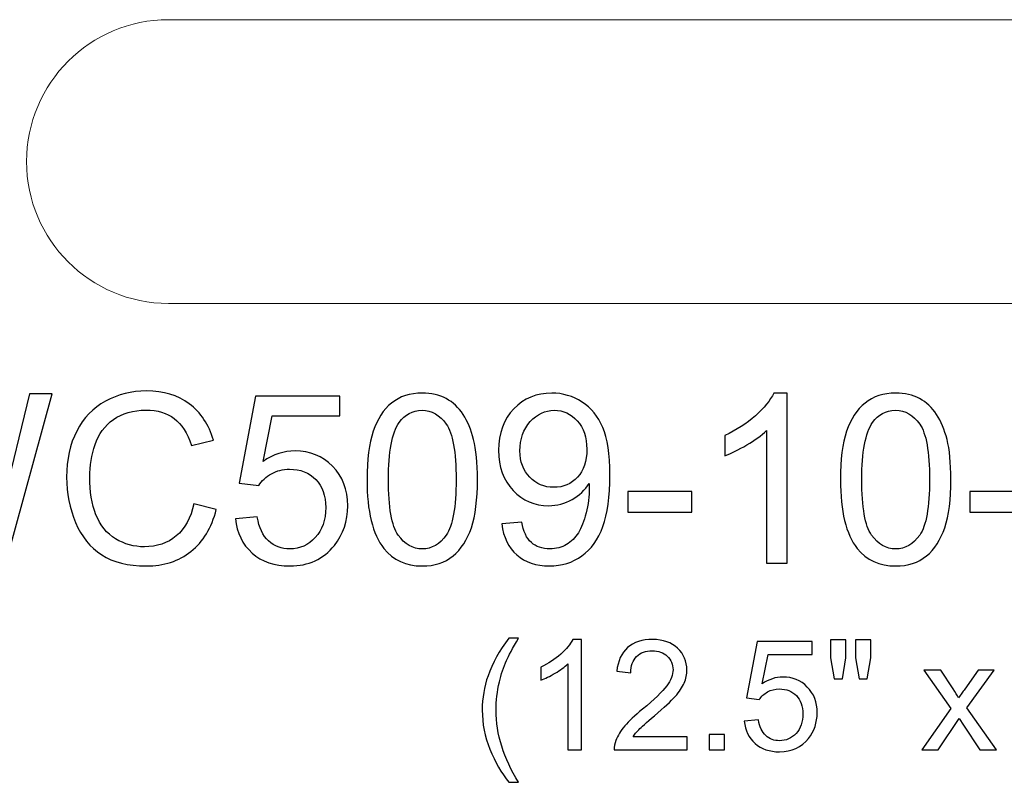
# Model space of a CAD drawing. Units: inches. Extents: x 29 to 119, y -221 to 12.
# Drawn here: x 36 to 42, y -33 to -28 of the extents above; entities that cross this region are included whole.
import ezdxf

# ---------------------------------------------------------------- set-up
doc = ezdxf.new("R2010")
doc.units = ezdxf.units.IN
doc.header["$MEASUREMENT"] = 0
doc.layers.add('Master Desktop', color=7, linetype='Continuous')

msp = doc.modelspace()

# ---------------------------------------------------------------- linework, layer by layer
at = {"layer": 'Master Desktop', "color": 250, "lineweight": 9}
msp.add_open_spline([(36.6034, -29.6095), (36.0512, -29.6095), (35.6034, -29.1617), (35.6034, -28.6095), (35.6034, -28.6095), (35.6034, -28.0574), (36.0512, -27.6095), (36.6034, -27.6095), (36.6034, -27.6095), (36.6034, -27.6095), (47.1034, -27.6095), (47.1034, -27.6095), (47.1034, -27.6095), (47.6556, -27.6095), (48.1034, -28.0574), (48.1034, -28.6095), (48.1034, -28.6095), (48.1034, -29.1617), (47.6556, -29.6095), (47.1034, -29.6095), (47.1034, -29.6095), (47.1034, -29.6095), (36.6034, -29.6095), (36.6034, -29.6095)], degree=3, knots=[0, 0, 0, 0, 0.166667, 0.166667, 0.166667, 0.166667, 0.333333, 0.333333, 0.333333, 0.333333, 0.5, 0.5, 0.5, 0.5, 0.666667, 0.666667, 0.666667, 0.666667, 0.833333, 0.833333, 0.833333, 0.833333, 1, 1, 1, 1], dxfattribs=at)
at = {"layer": 'Master Desktop', "color": 250}
for points, knots in [([(34.5666, -31.4397), (34.5666, -31.4397), (34.2499, -30.2466), (34.2499, -30.2466), (34.2499, -30.2466), (34.2499, -30.2466), (34.4119, -30.2466), (34.4119, -30.2466), (34.4119, -30.2466), (34.4119, -30.2466), (34.5936, -31.0286), (34.5936, -31.0286), (34.5936, -31.0286), (34.613, -31.1105), (34.6297, -31.1919), (34.6438, -31.2727), (34.6438, -31.2727), (34.6744, -31.1452), (34.6922, -31.0719), (34.6977, -31.0522), (34.6977, -31.0522), (34.6977, -31.0522), (34.9247, -30.2466), (34.9247, -30.2466), (34.9247, -30.2466), (34.9247, -30.2466), (35.1152, -30.2466), (35.1152, -30.2466), (35.1152, -30.2466), (35.1152, -30.2466), (35.2861, -30.8505), (35.2861, -30.8505), (35.2861, -30.8505), (35.3288, -31.0002), (35.3597, -31.1411), (35.3788, -31.2727), (35.3788, -31.2727), (35.3938, -31.1975), (35.4138, -31.1108), (35.4383, -31.0133), (35.4383, -31.0133), (35.4383, -31.0133), (35.6252, -30.2466), (35.6252, -30.2466), (35.6252, -30.2466), (35.6252, -30.2466), (35.7841, -30.2466), (35.7841, -30.2466), (35.7841, -30.2466), (35.7841, -30.2466), (35.4569, -31.4397), (35.4569, -31.4397), (35.4569, -31.4397), (35.4569, -31.4397), (35.3047, -31.4397), (35.3047, -31.4397), (35.3047, -31.4397), (35.3047, -31.4397), (35.0533, -30.5308), (35.0533, -30.5308), (35.0533, -30.5308), (35.0322, -30.4547), (35.0197, -30.408), (35.0158, -30.3908), (35.0158, -30.3908), (35.0033, -30.4455), (34.9916, -30.4922), (34.9808, -30.5308), (34.9808, -30.5308), (34.9808, -30.5308), (34.7277, -31.4397), (34.7277, -31.4397), (34.7277, -31.4397), (34.7277, -31.4397), (34.5666, -31.4397), (34.5666, -31.4397)], [0, 0, 0, 0, 0.052632, 0.052632, 0.052632, 0.052632, 0.105263, 0.105263, 0.105263, 0.105263, 0.157895, 0.157895, 0.157895, 0.157895, 0.210526, 0.210526, 0.210526, 0.210526, 0.263158, 0.263158, 0.263158, 0.263158, 0.315789, 0.315789, 0.315789, 0.315789, 0.368421, 0.368421, 0.368421, 0.368421, 0.421053, 0.421053, 0.421053, 0.421053, 0.473684, 0.473684, 0.473684, 0.473684, 0.526316, 0.526316, 0.526316, 0.526316, 0.578947, 0.578947, 0.578947, 0.578947, 0.631579, 0.631579, 0.631579, 0.631579, 0.684211, 0.684211, 0.684211, 0.684211, 0.736842, 0.736842, 0.736842, 0.736842, 0.789474, 0.789474, 0.789474, 0.789474, 0.842105, 0.842105, 0.842105, 0.842105, 0.894737, 0.894737, 0.894737, 0.894737, 0.947368, 0.947368, 0.947368, 0.947368, 1, 1, 1, 1]), ([(36.7824, -31.0213), (36.7824, -31.0213), (36.9405, -31.0613), (36.9405, -31.0613), (36.9405, -31.0613), (36.9074, -31.1908), (36.8477, -31.2897), (36.7619, -31.358), (36.7619, -31.358), (36.6758, -31.4261), (36.5708, -31.46), (36.4463, -31.46), (36.4463, -31.46), (36.3177, -31.46), (36.2133, -31.4338), (36.1327, -31.3816), (36.1327, -31.3816), (36.0522, -31.3291), (35.9908, -31.2533), (35.9488, -31.1541), (35.9488, -31.1541), (35.9069, -31.0547), (35.8858, -30.948), (35.8858, -30.8341), (35.8858, -30.8341), (35.8858, -30.71), (35.9094, -30.6016), (35.9569, -30.5091), (35.9569, -30.5091), (36.0044, -30.4166), (36.0719, -30.3463), (36.1597, -30.2983), (36.1597, -30.2983), (36.2472, -30.2502), (36.3436, -30.2263), (36.4488, -30.2263), (36.4488, -30.2263), (36.5683, -30.2263), (36.6686, -30.2566), (36.7499, -30.3175), (36.7499, -30.3175), (36.8313, -30.3783), (36.888, -30.4636), (36.9199, -30.5738), (36.9199, -30.5738), (36.9199, -30.5738), (36.7647, -30.6105), (36.7647, -30.6105), (36.7647, -30.6105), (36.7369, -30.5236), (36.6969, -30.4605), (36.6441, -30.4208), (36.6441, -30.4208), (36.5916, -30.3811), (36.5255, -30.3613), (36.4455, -30.3613), (36.4455, -30.3613), (36.3538, -30.3613), (36.2774, -30.3833), (36.2158, -30.4272), (36.2158, -30.4272), (36.1541, -30.4713), (36.1108, -30.5302), (36.0861, -30.6044), (36.0861, -30.6044), (36.0611, -30.6783), (36.0486, -30.7547), (36.0486, -30.8333), (36.0486, -30.8333), (36.0486, -30.935), (36.0633, -31.0233), (36.0927, -31.0991), (36.0927, -31.0991), (36.1224, -31.1747), (36.1683, -31.2313), (36.2308, -31.2688), (36.2308, -31.2688), (36.2933, -31.3063), (36.3608, -31.325), (36.4336, -31.325), (36.4336, -31.325), (36.5219, -31.325), (36.5966, -31.2994), (36.658, -31.2486), (36.658, -31.2486), (36.7194, -31.1975), (36.7608, -31.1216), (36.7824, -31.0213)], [0, 0, 0, 0, 0.045455, 0.045455, 0.045455, 0.045455, 0.090909, 0.090909, 0.090909, 0.090909, 0.136364, 0.136364, 0.136364, 0.136364, 0.181818, 0.181818, 0.181818, 0.181818, 0.227273, 0.227273, 0.227273, 0.227273, 0.272727, 0.272727, 0.272727, 0.272727, 0.318182, 0.318182, 0.318182, 0.318182, 0.363636, 0.363636, 0.363636, 0.363636, 0.409091, 0.409091, 0.409091, 0.409091, 0.454545, 0.454545, 0.454545, 0.454545, 0.5, 0.5, 0.5, 0.5, 0.545455, 0.545455, 0.545455, 0.545455, 0.590909, 0.590909, 0.590909, 0.590909, 0.636364, 0.636364, 0.636364, 0.636364, 0.681818, 0.681818, 0.681818, 0.681818, 0.727273, 0.727273, 0.727273, 0.727273, 0.772727, 0.772727, 0.772727, 0.772727, 0.818182, 0.818182, 0.818182, 0.818182, 0.863636, 0.863636, 0.863636, 0.863636, 0.909091, 0.909091, 0.909091, 0.909091, 0.954545, 0.954545, 0.954545, 0.954545, 1, 1, 1, 1]), ([(38.0024, -30.8513), (38.0024, -30.7102), (38.0169, -30.5966), (38.0461, -30.5108), (38.0461, -30.5108), (38.0749, -30.4247), (38.1183, -30.3583), (38.1755, -30.3116), (38.1755, -30.3116), (38.2327, -30.265), (38.3047, -30.2416), (38.3913, -30.2416), (38.3913, -30.2416), (38.4555, -30.2416), (38.5116, -30.2547), (38.5599, -30.2805), (38.5599, -30.2805), (38.6083, -30.3061), (38.648, -30.3433), (38.6797, -30.3919), (38.6797, -30.3919), (38.7111, -30.4405), (38.7358, -30.4997), (38.7536, -30.5694), (38.7536, -30.5694), (38.7716, -30.6391), (38.7805, -30.733), (38.7805, -30.8513), (38.7805, -30.8513), (38.7805, -30.9913), (38.7661, -31.1041), (38.7374, -31.1902), (38.7374, -31.1902), (38.7086, -31.2763), (38.6655, -31.3427), (38.6083, -31.3897), (38.6083, -31.3897), (38.5511, -31.4366), (38.4788, -31.46), (38.3913, -31.46), (38.3913, -31.46), (38.2763, -31.46), (38.1861, -31.4188), (38.1205, -31.3363), (38.1205, -31.3363), (38.0419, -31.2372), (38.0024, -31.0752), (38.0024, -30.8513)], [0, 0, 0, 0, 0.083333, 0.083333, 0.083333, 0.083333, 0.166667, 0.166667, 0.166667, 0.166667, 0.25, 0.25, 0.25, 0.25, 0.333333, 0.333333, 0.333333, 0.333333, 0.416667, 0.416667, 0.416667, 0.416667, 0.5, 0.5, 0.5, 0.5, 0.583333, 0.583333, 0.583333, 0.583333, 0.666667, 0.666667, 0.666667, 0.666667, 0.75, 0.75, 0.75, 0.75, 0.833333, 0.833333, 0.833333, 0.833333, 0.916667, 0.916667, 0.916667, 0.916667, 1, 1, 1, 1]), ([(38.9513, -31.1638), (38.9513, -31.1638), (39.0922, -31.1508), (39.0922, -31.1508), (39.0922, -31.1508), (39.1041, -31.2169), (39.1269, -31.265), (39.1605, -31.295), (39.1605, -31.295), (39.1941, -31.3247), (39.2372, -31.3397), (39.2899, -31.3397), (39.2899, -31.3397), (39.3349, -31.3397), (39.3744, -31.3294), (39.4083, -31.3086), (39.4083, -31.3086), (39.4422, -31.288), (39.4699, -31.2605), (39.4916, -31.2261), (39.4916, -31.2261), (39.5136, -31.1916), (39.5316, -31.145), (39.5463, -31.0866), (39.5463, -31.0866), (39.5608, -31.028), (39.5683, -30.9683), (39.5683, -30.9075), (39.5683, -30.9075), (39.5683, -30.9011), (39.568, -30.8911), (39.5674, -30.8783), (39.5674, -30.8783), (39.538, -30.9247), (39.498, -30.9627), (39.4474, -30.9916), (39.4474, -30.9916), (39.3966, -31.0208), (39.3416, -31.0352), (39.2827, -31.0352), (39.2827, -31.0352), (39.1838, -31.0352), (39.1002, -30.9994), (39.0319, -30.9277), (39.0319, -30.9277), (38.9636, -30.8561), (38.9294, -30.7619), (38.9294, -30.6447), (38.9294, -30.6447), (38.9294, -30.5236), (38.9649, -30.4263), (39.0363, -30.3525), (39.0363, -30.3525), (39.1077, -30.2786), (39.1972, -30.2416), (39.3047, -30.2416), (39.3047, -30.2416), (39.3822, -30.2416), (39.453, -30.2627), (39.5174, -30.3044), (39.5174, -30.3044), (39.5816, -30.3461), (39.6305, -30.4058), (39.6638, -30.483), (39.6638, -30.483), (39.6972, -30.5602), (39.7138, -30.6722), (39.7138, -30.8188), (39.7138, -30.8188), (39.7138, -30.9711), (39.6974, -31.0925), (39.6644, -31.183), (39.6644, -31.183), (39.6311, -31.2733), (39.5819, -31.3419), (39.5166, -31.3891), (39.5166, -31.3891), (39.4511, -31.4363), (39.3747, -31.46), (39.2866, -31.46), (39.2866, -31.46), (39.1933, -31.46), (39.1172, -31.4341), (39.058, -31.3822), (39.058, -31.3822), (38.9988, -31.3305), (38.9633, -31.2577), (38.9513, -31.1638)], [0, 0, 0, 0, 0.045455, 0.045455, 0.045455, 0.045455, 0.090909, 0.090909, 0.090909, 0.090909, 0.136364, 0.136364, 0.136364, 0.136364, 0.181818, 0.181818, 0.181818, 0.181818, 0.227273, 0.227273, 0.227273, 0.227273, 0.272727, 0.272727, 0.272727, 0.272727, 0.318182, 0.318182, 0.318182, 0.318182, 0.363636, 0.363636, 0.363636, 0.363636, 0.409091, 0.409091, 0.409091, 0.409091, 0.454545, 0.454545, 0.454545, 0.454545, 0.5, 0.5, 0.5, 0.5, 0.545455, 0.545455, 0.545455, 0.545455, 0.590909, 0.590909, 0.590909, 0.590909, 0.636364, 0.636364, 0.636364, 0.636364, 0.681818, 0.681818, 0.681818, 0.681818, 0.727273, 0.727273, 0.727273, 0.727273, 0.772727, 0.772727, 0.772727, 0.772727, 0.818182, 0.818182, 0.818182, 0.818182, 0.863636, 0.863636, 0.863636, 0.863636, 0.909091, 0.909091, 0.909091, 0.909091, 0.954545, 0.954545, 0.954545, 0.954545, 1, 1, 1, 1]), ([(40.963, -31.4397), (40.963, -31.4397), (40.8166, -31.4397), (40.8166, -31.4397), (40.8166, -31.4397), (40.8166, -31.4397), (40.8166, -30.5063), (40.8166, -30.5063), (40.8166, -30.5063), (40.7813, -30.54), (40.7352, -30.5736), (40.678, -30.6072), (40.678, -30.6072), (40.6205, -30.6408), (40.5691, -30.6661), (40.5236, -30.6827), (40.5236, -30.6827), (40.5236, -30.6827), (40.5236, -30.5413), (40.5236, -30.5413), (40.5236, -30.5413), (40.6055, -30.5027), (40.6772, -30.4561), (40.7386, -30.4013), (40.7386, -30.4013), (40.7997, -30.3463), (40.8433, -30.2933), (40.8688, -30.2416), (40.8688, -30.2416), (40.8688, -30.2416), (40.963, -30.2416), (40.963, -30.2416), (40.963, -30.2416), (40.963, -30.2416), (40.963, -31.4397), (40.963, -31.4397)], [0, 0, 0, 0, 0.111111, 0.111111, 0.111111, 0.111111, 0.222222, 0.222222, 0.222222, 0.222222, 0.333333, 0.333333, 0.333333, 0.333333, 0.444444, 0.444444, 0.444444, 0.444444, 0.555556, 0.555556, 0.555556, 0.555556, 0.666667, 0.666667, 0.666667, 0.666667, 0.777778, 0.777778, 0.777778, 0.777778, 0.888889, 0.888889, 0.888889, 0.888889, 1, 1, 1, 1]), ([(41.3383, -30.8513), (41.3383, -30.7102), (41.3527, -30.5966), (41.3819, -30.5108), (41.3819, -30.5108), (41.4108, -30.4247), (41.4541, -30.3583), (41.5113, -30.3116), (41.5113, -30.3116), (41.5686, -30.265), (41.6405, -30.2416), (41.7272, -30.2416), (41.7272, -30.2416), (41.7913, -30.2416), (41.8474, -30.2547), (41.8958, -30.2805), (41.8958, -30.2805), (41.9441, -30.3061), (41.9838, -30.3433), (42.0155, -30.3919), (42.0155, -30.3919), (42.0469, -30.4405), (42.0716, -30.4997), (42.0894, -30.5694), (42.0894, -30.5694), (42.1074, -30.6391), (42.1163, -30.733), (42.1163, -30.8513), (42.1163, -30.8513), (42.1163, -30.9913), (42.1019, -31.1041), (42.0733, -31.1902), (42.0733, -31.1902), (42.0444, -31.2763), (42.0013, -31.3427), (41.9441, -31.3897), (41.9441, -31.3897), (41.8869, -31.4366), (41.8147, -31.46), (41.7272, -31.46), (41.7272, -31.46), (41.6122, -31.46), (41.5219, -31.4188), (41.4563, -31.3363), (41.4563, -31.3363), (41.3777, -31.2372), (41.3383, -31.0752), (41.3383, -30.8513)], [0, 0, 0, 0, 0.083333, 0.083333, 0.083333, 0.083333, 0.166667, 0.166667, 0.166667, 0.166667, 0.25, 0.25, 0.25, 0.25, 0.333333, 0.333333, 0.333333, 0.333333, 0.416667, 0.416667, 0.416667, 0.416667, 0.5, 0.5, 0.5, 0.5, 0.583333, 0.583333, 0.583333, 0.583333, 0.666667, 0.666667, 0.666667, 0.666667, 0.75, 0.75, 0.75, 0.75, 0.833333, 0.833333, 0.833333, 0.833333, 0.916667, 0.916667, 0.916667, 0.916667, 1, 1, 1, 1]), ([(37.0755, -31.1272), (37.0755, -31.1272), (37.2294, -31.1141), (37.2294, -31.1141), (37.2294, -31.1141), (37.2408, -31.1891), (37.2672, -31.2452), (37.3086, -31.283), (37.3086, -31.283), (37.3502, -31.3208), (37.4002, -31.3397), (37.4588, -31.3397), (37.4588, -31.3397), (37.5294, -31.3397), (37.5891, -31.313), (37.6377, -31.26), (37.6377, -31.26), (37.6866, -31.2066), (37.7111, -31.1361), (37.7111, -31.0483), (37.7111, -31.0483), (37.7111, -30.9647), (37.6877, -30.8988), (37.6408, -30.8505), (37.6408, -30.8505), (37.5938, -30.8022), (37.5324, -30.778), (37.4563, -30.778), (37.4563, -30.778), (37.4091, -30.778), (37.3666, -30.7888), (37.3286, -30.8102), (37.3286, -30.8102), (37.2905, -30.8316), (37.2608, -30.8594), (37.2391, -30.8936), (37.2391, -30.8936), (37.2391, -30.8936), (37.1016, -30.8758), (37.1016, -30.8758), (37.1016, -30.8758), (37.1016, -30.8758), (37.2172, -30.263), (37.2172, -30.263), (37.2172, -30.263), (37.2172, -30.263), (37.8105, -30.263), (37.8105, -30.263), (37.8105, -30.263), (37.8105, -30.263), (37.8105, -30.403), (37.8105, -30.403), (37.8105, -30.403), (37.8105, -30.403), (37.3344, -30.403), (37.3344, -30.403), (37.3344, -30.403), (37.3344, -30.403), (37.2699, -30.7236), (37.2699, -30.7236), (37.2699, -30.7236), (37.3416, -30.6736), (37.4169, -30.6486), (37.4955, -30.6486), (37.4955, -30.6486), (37.5997, -30.6486), (37.6874, -30.6847), (37.7591, -30.7569), (37.7591, -30.7569), (37.8308, -30.8291), (37.8666, -30.9219), (37.8666, -31.0352), (37.8666, -31.0352), (37.8666, -31.1433), (37.8349, -31.2366), (37.7722, -31.3152), (37.7722, -31.3152), (37.6955, -31.4116), (37.5911, -31.46), (37.4588, -31.46), (37.4588, -31.46), (37.3502, -31.46), (37.2616, -31.4297), (37.193, -31.3688), (37.193, -31.3688), (37.1244, -31.308), (37.0852, -31.2275), (37.0755, -31.1272)], [0, 0, 0, 0, 0.045455, 0.045455, 0.045455, 0.045455, 0.090909, 0.090909, 0.090909, 0.090909, 0.136364, 0.136364, 0.136364, 0.136364, 0.181818, 0.181818, 0.181818, 0.181818, 0.227273, 0.227273, 0.227273, 0.227273, 0.272727, 0.272727, 0.272727, 0.272727, 0.318182, 0.318182, 0.318182, 0.318182, 0.363636, 0.363636, 0.363636, 0.363636, 0.409091, 0.409091, 0.409091, 0.409091, 0.454545, 0.454545, 0.454545, 0.454545, 0.5, 0.5, 0.5, 0.5, 0.545455, 0.545455, 0.545455, 0.545455, 0.590909, 0.590909, 0.590909, 0.590909, 0.636364, 0.636364, 0.636364, 0.636364, 0.681818, 0.681818, 0.681818, 0.681818, 0.727273, 0.727273, 0.727273, 0.727273, 0.772727, 0.772727, 0.772727, 0.772727, 0.818182, 0.818182, 0.818182, 0.818182, 0.863636, 0.863636, 0.863636, 0.863636, 0.909091, 0.909091, 0.909091, 0.909091, 0.954545, 0.954545, 0.954545, 0.954545, 1, 1, 1, 1]), ([(38.153, -30.8513), (38.153, -31.0472), (38.1761, -31.1775), (38.2219, -31.2425), (38.2219, -31.2425), (38.2677, -31.3072), (38.3241, -31.3397), (38.3913, -31.3397), (38.3913, -31.3397), (38.4588, -31.3397), (38.5152, -31.3069), (38.5611, -31.2419), (38.5611, -31.2419), (38.6069, -31.1769), (38.6299, -31.0466), (38.6299, -30.8513), (38.6299, -30.8513), (38.6299, -30.655), (38.6069, -30.5244), (38.5611, -30.46), (38.5611, -30.46), (38.5152, -30.3952), (38.4583, -30.363), (38.3899, -30.363), (38.3899, -30.363), (38.3224, -30.363), (38.2688, -30.3916), (38.2286, -30.4486), (38.2286, -30.4486), (38.1783, -30.5211), (38.153, -30.6555), (38.153, -30.8513)], [0, 0, 0, 0, 0.125, 0.125, 0.125, 0.125, 0.25, 0.25, 0.25, 0.25, 0.375, 0.375, 0.375, 0.375, 0.5, 0.5, 0.5, 0.5, 0.625, 0.625, 0.625, 0.625, 0.75, 0.75, 0.75, 0.75, 0.875, 0.875, 0.875, 0.875, 1, 1, 1, 1]), ([(39.5511, -30.6372), (39.5511, -30.5533), (39.5288, -30.4863), (39.4841, -30.4372), (39.4841, -30.4372), (39.4391, -30.3877), (39.3855, -30.363), (39.3224, -30.363), (39.3224, -30.363), (39.2574, -30.363), (39.2008, -30.3897), (39.1524, -30.4427), (39.1524, -30.4427), (39.1041, -30.4961), (39.0799, -30.565), (39.0799, -30.6494), (39.0799, -30.6494), (39.0799, -30.7255), (39.103, -30.7872), (39.1488, -30.8347), (39.1488, -30.8347), (39.1947, -30.8822), (39.2511, -30.9058), (39.3183, -30.9058), (39.3183, -30.9058), (39.3863, -30.9058), (39.4419, -30.8822), (39.4855, -30.8347), (39.4855, -30.8347), (39.5294, -30.7872), (39.5511, -30.7213), (39.5511, -30.6372)], [0, 0, 0, 0, 0.125, 0.125, 0.125, 0.125, 0.25, 0.25, 0.25, 0.25, 0.375, 0.375, 0.375, 0.375, 0.5, 0.5, 0.5, 0.5, 0.625, 0.625, 0.625, 0.625, 0.75, 0.75, 0.75, 0.75, 0.875, 0.875, 0.875, 0.875, 1, 1, 1, 1]), ([(41.4888, -30.8513), (41.4888, -31.0472), (41.5119, -31.1775), (41.5577, -31.2425), (41.5577, -31.2425), (41.6036, -31.3072), (41.6599, -31.3397), (41.7272, -31.3397), (41.7272, -31.3397), (41.7947, -31.3397), (41.8511, -31.3069), (41.8969, -31.2419), (41.8969, -31.2419), (41.9427, -31.1769), (41.9658, -31.0466), (41.9658, -30.8513), (41.9658, -30.8513), (41.9658, -30.655), (41.9427, -30.5244), (41.8969, -30.46), (41.8969, -30.46), (41.8511, -30.3952), (41.7941, -30.363), (41.7258, -30.363), (41.7258, -30.363), (41.6583, -30.363), (41.6047, -30.3916), (41.5644, -30.4486), (41.5644, -30.4486), (41.5141, -30.5211), (41.4888, -30.6555), (41.4888, -30.8513)], [0, 0, 0, 0, 0.125, 0.125, 0.125, 0.125, 0.25, 0.25, 0.25, 0.25, 0.375, 0.375, 0.375, 0.375, 0.5, 0.5, 0.5, 0.5, 0.625, 0.625, 0.625, 0.625, 0.75, 0.75, 0.75, 0.75, 0.875, 0.875, 0.875, 0.875, 1, 1, 1, 1]), ([(39.8399, -31.0816), (39.8399, -31.0816), (39.8399, -30.9344), (39.8399, -30.9344), (39.8399, -30.9344), (39.8399, -30.9344), (40.2902, -30.9344), (40.2902, -30.9344), (40.2902, -30.9344), (40.2902, -30.9344), (40.2902, -31.0816), (40.2902, -31.0816), (40.2902, -31.0816), (40.2902, -31.0816), (39.8399, -31.0816), (39.8399, -31.0816)], [0, 0, 0, 0, 0.25, 0.25, 0.25, 0.25, 0.5, 0.5, 0.5, 0.5, 0.75, 0.75, 0.75, 0.75, 1, 1, 1, 1]), ([(42.2488, -31.0816), (42.2488, -31.0816), (42.2488, -30.9344), (42.2488, -30.9344), (42.2488, -30.9344), (42.2488, -30.9344), (42.6991, -30.9344), (42.6991, -30.9344), (42.6991, -30.9344), (42.6991, -30.9344), (42.6991, -31.0816), (42.6991, -31.0816), (42.6991, -31.0816), (42.6991, -31.0816), (42.2488, -31.0816), (42.2488, -31.0816)], [0, 0, 0, 0, 0.25, 0.25, 0.25, 0.25, 0.5, 0.5, 0.5, 0.5, 0.75, 0.75, 0.75, 0.75, 1, 1, 1, 1]), ([(39.0019, -32.985), (38.9494, -32.9188), (38.9049, -32.8411), (38.8686, -32.7523), (38.8686, -32.7523), (38.8324, -32.6633), (38.8141, -32.5714), (38.8141, -32.476), (38.8141, -32.476), (38.8141, -32.3921), (38.8277, -32.3117), (38.8549, -32.2348), (38.8549, -32.2348), (38.8867, -32.1456), (38.9356, -32.0568), (39.0019, -31.9683), (39.0019, -31.9683), (39.0019, -31.9683), (39.0701, -31.9683), (39.0701, -31.9683), (39.0701, -31.9683), (39.0275, -32.0416), (38.9994, -32.094), (38.9856, -32.1254), (38.9856, -32.1254), (38.964, -32.174), (38.9472, -32.2249), (38.9347, -32.2778), (38.9347, -32.2778), (38.9196, -32.3437), (38.912, -32.41), (38.912, -32.4766), (38.912, -32.4766), (38.912, -32.6463), (38.9647, -32.8157), (39.0701, -32.985), (39.0701, -32.985), (39.0701, -32.985), (39.0019, -32.985), (39.0019, -32.985)], [0, 0, 0, 0, 0.1, 0.1, 0.1, 0.1, 0.2, 0.2, 0.2, 0.2, 0.3, 0.3, 0.3, 0.3, 0.4, 0.4, 0.4, 0.4, 0.5, 0.5, 0.5, 0.5, 0.6, 0.6, 0.6, 0.6, 0.7, 0.7, 0.7, 0.7, 0.8, 0.8, 0.8, 0.8, 0.9, 0.9, 0.9, 0.9, 1, 1, 1, 1]), ([(39.5129, -32.757), (39.5129, -32.757), (39.4177, -32.757), (39.4177, -32.757), (39.4177, -32.757), (39.4177, -32.757), (39.4177, -32.1503), (39.4177, -32.1503), (39.4177, -32.1503), (39.3948, -32.1722), (39.3648, -32.194), (39.3276, -32.2159), (39.3276, -32.2159), (39.2902, -32.2377), (39.2568, -32.2541), (39.2272, -32.265), (39.2272, -32.265), (39.2272, -32.265), (39.2272, -32.1731), (39.2272, -32.1731), (39.2272, -32.1731), (39.2805, -32.148), (39.3271, -32.1176), (39.367, -32.0821), (39.367, -32.0821), (39.4067, -32.0463), (39.4351, -32.0118), (39.4517, -31.9782), (39.4517, -31.9782), (39.4517, -31.9782), (39.5129, -31.9782), (39.5129, -31.9782), (39.5129, -31.9782), (39.5129, -31.9782), (39.5129, -32.757), (39.5129, -32.757)], [0, 0, 0, 0, 0.111111, 0.111111, 0.111111, 0.111111, 0.222222, 0.222222, 0.222222, 0.222222, 0.333333, 0.333333, 0.333333, 0.333333, 0.444444, 0.444444, 0.444444, 0.444444, 0.555556, 0.555556, 0.555556, 0.555556, 0.666667, 0.666667, 0.666667, 0.666667, 0.777778, 0.777778, 0.777778, 0.777778, 0.888889, 0.888889, 0.888889, 0.888889, 1, 1, 1, 1]), ([(40.2573, -32.6654), (40.2573, -32.6654), (40.2573, -32.757), (40.2573, -32.757), (40.2573, -32.757), (40.2573, -32.757), (39.7447, -32.757), (39.7447, -32.757), (39.7447, -32.757), (39.744, -32.7341), (39.7476, -32.712), (39.7557, -32.6909), (39.7557, -32.6909), (39.7687, -32.6559), (39.7897, -32.6216), (39.8184, -32.5876), (39.8184, -32.5876), (39.8473, -32.5539), (39.8888, -32.5147), (39.943, -32.4703), (39.943, -32.4703), (40.0273, -32.4011), (40.0843, -32.3464), (40.1139, -32.306), (40.1139, -32.306), (40.1436, -32.2657), (40.1584, -32.2274), (40.1584, -32.1915), (40.1584, -32.1915), (40.1584, -32.1537), (40.1448, -32.122), (40.1179, -32.096), (40.1179, -32.096), (40.0908, -32.0701), (40.0556, -32.0571), (40.0123, -32.0571), (40.0123, -32.0571), (39.9664, -32.0571), (39.9298, -32.0709), (39.9023, -32.0985), (39.9023, -32.0985), (39.8747, -32.1259), (39.8608, -32.164), (39.8604, -32.2126), (39.8604, -32.2126), (39.8604, -32.2126), (39.7626, -32.2027), (39.7626, -32.2027), (39.7626, -32.2027), (39.7693, -32.1296), (39.7945, -32.0739), (39.8382, -32.0357), (39.8382, -32.0357), (39.8819, -31.9974), (39.9408, -31.9782), (40.0145, -31.9782), (40.0145, -31.9782), (40.0888, -31.9782), (40.1477, -31.999), (40.191, -32.0402), (40.191, -32.0402), (40.2346, -32.0815), (40.2562, -32.1326), (40.2562, -32.1936), (40.2562, -32.1936), (40.2562, -32.2247), (40.2499, -32.2552), (40.2371, -32.2852), (40.2371, -32.2852), (40.2244, -32.3152), (40.2033, -32.3468), (40.1739, -32.3798), (40.1739, -32.3798), (40.1445, -32.413), (40.0955, -32.4585), (40.0271, -32.5163), (40.0271, -32.5163), (39.97, -32.5643), (39.9334, -32.5968), (39.9171, -32.614), (39.9171, -32.614), (39.9009, -32.631), (39.8875, -32.6481), (39.8769, -32.6654), (39.8769, -32.6654), (39.8769, -32.6654), (40.2573, -32.6654), (40.2573, -32.6654)], [0, 0, 0, 0, 0.045455, 0.045455, 0.045455, 0.045455, 0.090909, 0.090909, 0.090909, 0.090909, 0.136364, 0.136364, 0.136364, 0.136364, 0.181818, 0.181818, 0.181818, 0.181818, 0.227273, 0.227273, 0.227273, 0.227273, 0.272727, 0.272727, 0.272727, 0.272727, 0.318182, 0.318182, 0.318182, 0.318182, 0.363636, 0.363636, 0.363636, 0.363636, 0.409091, 0.409091, 0.409091, 0.409091, 0.454545, 0.454545, 0.454545, 0.454545, 0.5, 0.5, 0.5, 0.5, 0.545455, 0.545455, 0.545455, 0.545455, 0.590909, 0.590909, 0.590909, 0.590909, 0.636364, 0.636364, 0.636364, 0.636364, 0.681818, 0.681818, 0.681818, 0.681818, 0.727273, 0.727273, 0.727273, 0.727273, 0.772727, 0.772727, 0.772727, 0.772727, 0.818182, 0.818182, 0.818182, 0.818182, 0.863636, 0.863636, 0.863636, 0.863636, 0.909091, 0.909091, 0.909091, 0.909091, 0.954545, 0.954545, 0.954545, 0.954545, 1, 1, 1, 1]), ([(41.2941, -32.2561), (41.2941, -32.2561), (41.2675, -32.1084), (41.2675, -32.1084), (41.2675, -32.1084), (41.2675, -32.1084), (41.2675, -31.9815), (41.2675, -31.9815), (41.2675, -31.9815), (41.2675, -31.9815), (41.376, -31.9815), (41.376, -31.9815), (41.376, -31.9815), (41.376, -31.9815), (41.376, -32.1084), (41.376, -32.1084), (41.376, -32.1084), (41.376, -32.1084), (41.3522, -32.2561), (41.3522, -32.2561), (41.3522, -32.2561), (41.3522, -32.2561), (41.2941, -32.2561), (41.2941, -32.2561)], [0, 0, 0, 0, 0.166667, 0.166667, 0.166667, 0.166667, 0.333333, 0.333333, 0.333333, 0.333333, 0.5, 0.5, 0.5, 0.5, 0.666667, 0.666667, 0.666667, 0.666667, 0.833333, 0.833333, 0.833333, 0.833333, 1, 1, 1, 1]), ([(41.4692, -32.2561), (41.4692, -32.2561), (41.4432, -32.1084), (41.4432, -32.1084), (41.4432, -32.1084), (41.4432, -32.1084), (41.4432, -31.9815), (41.4432, -31.9815), (41.4432, -31.9815), (41.4432, -31.9815), (41.5517, -31.9815), (41.5517, -31.9815), (41.5517, -31.9815), (41.5517, -31.9815), (41.5517, -32.1084), (41.5517, -32.1084), (41.5517, -32.1084), (41.5517, -32.1084), (41.5263, -32.2561), (41.5263, -32.2561), (41.5263, -32.2561), (41.5263, -32.2561), (41.4692, -32.2561), (41.4692, -32.2561)], [0, 0, 0, 0, 0.166667, 0.166667, 0.166667, 0.166667, 0.333333, 0.333333, 0.333333, 0.333333, 0.5, 0.5, 0.5, 0.5, 0.666667, 0.666667, 0.666667, 0.666667, 0.833333, 0.833333, 0.833333, 0.833333, 1, 1, 1, 1]), ([(40.6603, -32.5539), (40.6603, -32.5539), (40.7603, -32.5454), (40.7603, -32.5454), (40.7603, -32.5454), (40.7677, -32.5941), (40.7849, -32.6306), (40.8118, -32.6551), (40.8118, -32.6551), (40.8389, -32.6797), (40.8714, -32.692), (40.9095, -32.692), (40.9095, -32.692), (40.9553, -32.692), (40.9942, -32.6746), (41.0257, -32.6402), (41.0257, -32.6402), (41.0575, -32.6055), (41.0734, -32.5596), (41.0734, -32.5026), (41.0734, -32.5026), (41.0734, -32.4482), (41.0582, -32.4054), (41.0277, -32.374), (41.0277, -32.374), (40.9972, -32.3426), (40.9573, -32.3269), (40.9078, -32.3269), (40.9078, -32.3269), (40.8772, -32.3269), (40.8495, -32.3339), (40.8248, -32.3478), (40.8248, -32.3478), (40.8001, -32.3617), (40.7807, -32.3798), (40.7667, -32.402), (40.7667, -32.402), (40.7667, -32.402), (40.6773, -32.3905), (40.6773, -32.3905), (40.6773, -32.3905), (40.6773, -32.3905), (40.7524, -31.9921), (40.7524, -31.9921), (40.7524, -31.9921), (40.7524, -31.9921), (41.1381, -31.9921), (41.1381, -31.9921), (41.1381, -31.9921), (41.1381, -31.9921), (41.1381, -32.0831), (41.1381, -32.0831), (41.1381, -32.0831), (41.1381, -32.0831), (40.8286, -32.0831), (40.8286, -32.0831), (40.8286, -32.0831), (40.8286, -32.0831), (40.7867, -32.2915), (40.7867, -32.2915), (40.7867, -32.2915), (40.8333, -32.259), (40.8822, -32.2428), (40.9333, -32.2428), (40.9333, -32.2428), (41.001, -32.2428), (41.0581, -32.2662), (41.1047, -32.3132), (41.1047, -32.3132), (41.1512, -32.3601), (41.1745, -32.4204), (41.1745, -32.4941), (41.1745, -32.4941), (41.1745, -32.5643), (41.1539, -32.625), (41.1131, -32.6761), (41.1131, -32.6761), (41.0633, -32.7387), (40.9954, -32.7702), (40.9095, -32.7702), (40.9095, -32.7702), (40.8389, -32.7702), (40.7813, -32.7505), (40.7367, -32.7109), (40.7367, -32.7109), (40.6921, -32.6714), (40.6666, -32.619), (40.6603, -32.5539)], [0, 0, 0, 0, 0.045455, 0.045455, 0.045455, 0.045455, 0.090909, 0.090909, 0.090909, 0.090909, 0.136364, 0.136364, 0.136364, 0.136364, 0.181818, 0.181818, 0.181818, 0.181818, 0.227273, 0.227273, 0.227273, 0.227273, 0.272727, 0.272727, 0.272727, 0.272727, 0.318182, 0.318182, 0.318182, 0.318182, 0.363636, 0.363636, 0.363636, 0.363636, 0.409091, 0.409091, 0.409091, 0.409091, 0.454545, 0.454545, 0.454545, 0.454545, 0.5, 0.5, 0.5, 0.5, 0.545455, 0.545455, 0.545455, 0.545455, 0.590909, 0.590909, 0.590909, 0.590909, 0.636364, 0.636364, 0.636364, 0.636364, 0.681818, 0.681818, 0.681818, 0.681818, 0.727273, 0.727273, 0.727273, 0.727273, 0.772727, 0.772727, 0.772727, 0.772727, 0.818182, 0.818182, 0.818182, 0.818182, 0.863636, 0.863636, 0.863636, 0.863636, 0.909091, 0.909091, 0.909091, 0.909091, 0.954545, 0.954545, 0.954545, 0.954545, 1, 1, 1, 1]), ([(41.9114, -32.757), (41.9114, -32.757), (42.1167, -32.465), (42.1167, -32.465), (42.1167, -32.465), (42.1167, -32.465), (41.9267, -32.1953), (41.9267, -32.1953), (41.9267, -32.1953), (41.9267, -32.1953), (42.0457, -32.1953), (42.0457, -32.1953), (42.0457, -32.1953), (42.0457, -32.1953), (42.132, -32.3269), (42.132, -32.3269), (42.132, -32.3269), (42.1481, -32.352), (42.1613, -32.3729), (42.171, -32.3899), (42.171, -32.3899), (42.1865, -32.3666), (42.2008, -32.346), (42.214, -32.328), (42.214, -32.328), (42.214, -32.328), (42.3086, -32.1953), (42.3086, -32.1953), (42.3086, -32.1953), (42.3086, -32.1953), (42.4224, -32.1953), (42.4224, -32.1953), (42.4224, -32.1953), (42.4224, -32.1953), (42.2283, -32.4598), (42.2283, -32.4598), (42.2283, -32.4598), (42.2283, -32.4598), (42.4372, -32.757), (42.4372, -32.757), (42.4372, -32.757), (42.4372, -32.757), (42.3203, -32.757), (42.3203, -32.757), (42.3203, -32.757), (42.3203, -32.757), (42.205, -32.5824), (42.205, -32.5824), (42.205, -32.5824), (42.205, -32.5824), (42.1743, -32.5353), (42.1743, -32.5353), (42.1743, -32.5353), (42.1743, -32.5353), (42.0268, -32.757), (42.0268, -32.757), (42.0268, -32.757), (42.0268, -32.757), (41.9114, -32.757), (41.9114, -32.757)], [0, 0, 0, 0, 0.066667, 0.066667, 0.066667, 0.066667, 0.133333, 0.133333, 0.133333, 0.133333, 0.2, 0.2, 0.2, 0.2, 0.266667, 0.266667, 0.266667, 0.266667, 0.333333, 0.333333, 0.333333, 0.333333, 0.4, 0.4, 0.4, 0.4, 0.466667, 0.466667, 0.466667, 0.466667, 0.533333, 0.533333, 0.533333, 0.533333, 0.6, 0.6, 0.6, 0.6, 0.666667, 0.666667, 0.666667, 0.666667, 0.733333, 0.733333, 0.733333, 0.733333, 0.8, 0.8, 0.8, 0.8, 0.866667, 0.866667, 0.866667, 0.866667, 0.933333, 0.933333, 0.933333, 0.933333, 1, 1, 1, 1]), ([(40.4128, -32.757), (40.4128, -32.757), (40.4128, -32.6485), (40.4128, -32.6485), (40.4128, -32.6485), (40.4128, -32.6485), (40.5213, -32.6485), (40.5213, -32.6485), (40.5213, -32.6485), (40.5213, -32.6485), (40.5213, -32.757), (40.5213, -32.757), (40.5213, -32.757), (40.5213, -32.757), (40.4128, -32.757), (40.4128, -32.757)], [0, 0, 0, 0, 0.25, 0.25, 0.25, 0.25, 0.5, 0.5, 0.5, 0.5, 0.75, 0.75, 0.75, 0.75, 1, 1, 1, 1])]:
    msp.add_open_spline(points, degree=3, knots=knots, dxfattribs=at)

doc.saveas('drawing.dxf')
